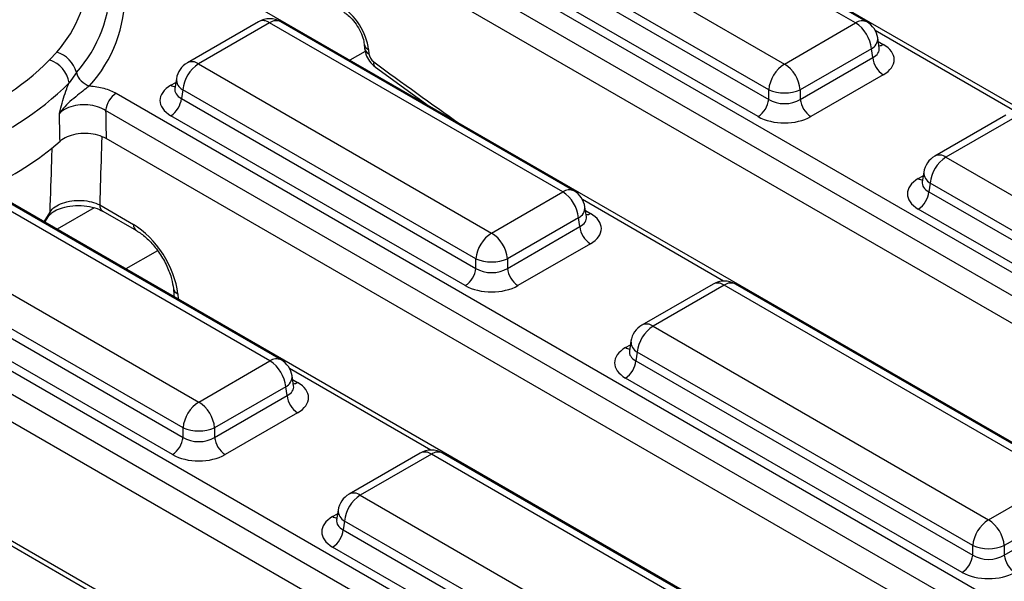
# Model space of a CAD drawing. Units: millimetres. Extents: x -82 to 664, y -32 to 370.
# Drawn here: x 371 to 385, y 161 to 169 of the extents above; entities that cross this region are included whole.
import ezdxf

# ---------------------------------------------------------------- set-up
doc = ezdxf.new("R2010")
doc.units = ezdxf.units.MM

msp = doc.modelspace()

# ---------------------------------------------------------------- linework, layer by layer
at = {"color": 7, "linetype": 'Continuous', "lineweight": 25}
for p, q in [((390.712088, 164.355024), (377.788945, 171.815396)), ((382.60265, 168.918639), (378.115905, 171.508782)), ((382.752638, 168.933492), (378.265893, 171.523634)), ((377.164695, 170.959659), (381.651439, 168.369517)), ((375.802052, 170.716209), (388.725195, 163.255837)), ((381.440114, 168.023909), (376.95337, 170.614052)), ((388.584312, 163.025432), (375.661168, 170.485804)), ((376.935605, 170.496815), (381.440114, 167.896417)), ((381.299231, 167.666012), (376.794722, 170.26641)), ((388.440958, 162.737523), (375.661168, 170.115139)), ((386.794717, 162.093573), (373.871573, 169.553945)), ((374.614231, 168.93562), (373.663021, 168.386498)), ((374.764219, 168.920768), (373.813009, 168.371646)), ((378.685278, 166.657189), (374.764219, 168.920768)), ((378.835266, 166.672041), (374.914207, 168.93562)), ((381.651439, 168.369517), (382.60265, 168.918639)), ((376.0286, 168.6359), (376.033752, 168.579139)), ((382.919205, 168.587024), (382.899264, 168.718622)), ((371.819886, 168.424546), (371.914916, 168.527011)), ((376.086553, 168.563903), (376.091705, 168.507143)), ((382.813975, 168.573032), (381.862764, 168.023909)), ((382.831739, 168.455794), (382.813975, 168.573032)), ((382.91966, 168.584552), (382.919106, 168.587939)), ((373.813009, 168.371646), (377.734068, 166.108066)), ((381.862764, 167.896417), (382.831739, 168.455794)), ((372.179394, 168.256997), (372.082276, 168.118344)), ((376.179033, 168.326183), (376.897659, 167.807023)), ((382.972622, 168.225389), (382.003647, 167.666012)), ((373.516394, 168.171628), (373.496454, 168.04003)), ((372.711046, 167.977708), (384.807824, 160.994387)), ((373.496358, 168.043785), (373.496071, 168.0389)), ((373.601684, 168.026038), (373.583919, 167.908801)), ((377.522743, 165.762459), (373.601684, 168.026038)), ((381.440114, 167.896417), (381.440114, 168.023909)), ((381.862764, 168.023909), (381.862764, 167.896417)), ((373.583919, 167.908801), (377.522743, 165.634966)), ((376.7725, 167.897442), (376.756766, 167.888359)), ((384.666941, 160.763982), (372.570163, 167.747303)), ((384.612721, 167.686516), (383.661511, 167.137394)), ((377.38186, 165.404561), (373.443036, 167.678396)), ((384.762709, 167.671663), (383.811498, 167.122541)), ((384.523587, 160.476073), (372.57641, 167.373031)), ((383.811498, 167.122541), (388.298243, 164.532399)), ((383.514884, 166.922524), (383.494944, 166.790926)), ((382.877345, 159.832123), (370.838951, 166.78174)), ((383.494847, 166.79468), (383.494561, 166.789795)), ((383.600174, 166.776934), (383.582409, 166.659696)), ((388.086918, 164.186791), (383.600174, 166.776934)), ((374.767907, 164.395738), (370.846848, 166.659317)), ((374.917894, 164.410591), (370.996835, 166.67417)), ((377.734068, 166.108066), (378.685278, 166.657189)), ((383.582409, 166.659696), (388.086918, 164.059299)), ((372.49014, 166.483797), (372.940751, 166.223665)), ((372.531376, 166.400663), (372.529352, 166.401879)), ((372.531376, 166.400663), (372.981986, 166.140531)), ((379.001833, 166.325573), (378.981892, 166.457171)), ((387.946035, 163.828894), (383.441526, 166.429291)), ((371.755736, 166.252491), (371.811554, 166.337041)), ((371.811574, 166.337078), (371.813765, 166.341374)), ((378.896603, 166.311581), (377.945392, 165.762459)), ((378.914368, 166.194344), (378.896603, 166.311581)), ((379.002289, 166.323101), (379.001735, 166.326488)), ((367.967309, 166.193308), (380.890452, 158.732936)), ((369.895637, 166.110195), (373.816696, 163.846616)), ((377.945392, 165.634966), (378.914368, 166.194344)), ((380.749569, 158.502531), (367.826425, 165.962903)), ((373.263186, 165.871558), (372.839394, 165.626909)), ((379.055251, 165.963939), (378.086276, 165.404561)), ((373.605371, 163.501008), (369.684312, 165.764588)), ((377.522743, 165.634966), (377.522743, 165.762459)), ((377.945392, 165.762459), (377.945392, 165.634966)), ((380.606215, 158.214623), (367.826425, 165.592238)), ((369.666548, 165.64735), (373.605371, 163.373516)), ((373.464488, 163.143111), (369.525664, 165.416945)), ((373.475802, 165.366719), (373.484174, 165.27448)), ((380.69535, 165.425065), (379.744139, 164.875943)), ((380.845337, 165.410213), (379.894127, 164.861091)), ((385.332082, 162.820071), (380.845337, 165.410213)), ((385.48207, 162.834923), (380.995325, 165.425065)), ((378.959974, 157.570672), (366.03683, 165.031044)), ((379.894127, 164.861091), (384.380871, 162.270948)), ((379.597513, 164.661073), (379.577572, 164.529475)), ((379.577476, 164.53323), (379.577189, 164.528345)), ((373.816696, 163.846616), (374.767907, 164.395738)), ((379.682802, 164.515483), (379.665038, 164.398246)), ((379.665038, 164.398246), (384.169547, 161.797848)), ((384.169547, 161.925341), (379.682802, 164.515483)), ((375.084461, 164.064123), (375.064521, 164.195721)), ((384.028663, 161.567443), (379.524154, 164.167841)), ((374.979231, 164.050131), (374.028021, 163.501008)), ((374.996996, 163.932893), (374.979231, 164.050131)), ((375.084917, 164.061651), (375.084363, 164.065038)), ((374.028021, 163.373516), (374.996996, 163.932893)), ((375.137879, 163.702488), (374.168904, 163.143111)), ((373.605371, 163.373516), (373.605371, 163.501008)), ((374.028021, 163.501008), (374.028021, 163.373516)), ((376.777978, 163.163615), (375.826768, 162.614493)), ((376.927966, 163.148763), (375.976755, 162.59964)), ((381.41471, 160.55862), (376.927966, 163.148763)), ((381.564698, 160.573472), (377.077954, 163.163615)), ((384.380871, 162.270948), (385.332082, 162.820071)), ((375.976755, 162.59964), (380.4635, 160.009498)), ((385.543407, 162.474463), (384.592196, 161.925341)), ((375.680141, 162.399623), (375.660201, 162.268025)), ((384.592196, 161.797848), (385.561171, 162.357226)), ((375.660104, 162.271779), (375.659818, 162.266894)), ((375.765431, 162.254033), (375.747666, 162.136796)), ((380.252175, 159.66389), (375.765431, 162.254033)), ((375.747666, 162.136796), (380.252175, 159.536398)), ((380.111292, 159.305993), (375.606783, 161.90639)), ((384.169547, 161.797848), (384.169547, 161.925341)), ((384.592196, 161.925341), (384.592196, 161.797848))]:
    msp.add_line(p, q, dxfattribs=at)
at = {"color": 8, "linetype": 'Continuous', "lineweight": 25}
for p, q in [((384.754586, 167.726591), (382.86641, 168.816611)), ((382.906609, 168.670149), (382.972622, 168.63204)), ((376.042788, 168.537692), (375.837378, 168.419111)), ((373.443036, 168.085047), (373.509049, 168.123155)), ((383.441526, 166.835942), (383.507539, 166.874051)), ((380.837214, 165.465141), (378.949039, 166.555161)), ((371.747662, 166.257152), (371.82607, 166.388877)), ((372.417615, 166.444924), (371.920006, 166.15766)), ((378.989237, 166.408698), (379.055251, 166.37059)), ((373.533756, 165.294723), (373.540332, 165.222266)), ((379.524154, 164.574492), (379.590168, 164.6126)), ((376.919842, 163.20369), (375.031667, 164.293711)), ((375.071866, 164.147248), (375.137879, 164.109139)), ((375.606783, 162.313041), (375.672796, 162.35115)), ((373.002471, 160.94224), (371.114296, 162.03226))]:
    msp.add_line(p, q, dxfattribs=at)
at = {"color": 8, "linetype": 'Continuous', "lineweight": 25, "flags": 128}
for points in [[(371.813765, 166.341374), (371.820756, 166.359211), (371.82607, 166.388877)], [(373.484174, 165.27448), (373.487722, 165.258234), (373.490764, 165.250881)]]:
    msp.add_lwpolyline(points, dxfattribs=at)
at = {"color": 7, "linetype": 'Continuous', "lineweight": 25, "flags": 128}
msp.add_lwpolyline([(373.484174, 165.27448), (373.487308, 165.252996), (373.487335, 165.25286)], dxfattribs=at)
at = {"color": 7, "linetype": 'Continuous', "lineweight": 25}
for centre, radius, start, end in [((370.696314, 169.626641), 1.641395, 317.9378496, 0.7865785), ((370.87608, 169.433069), 1.755498, 317.9378496, 0.7865785), ((370.995924, 169.304021), 1.831567, 317.9378496, 0.7865785), ((374.764219, 168.675806), 0.3, 60.0026883, 119.9973117), ((382.350134, 168.526824), 0.466137, 5.6889994, 57.1991371), ((382.60265, 168.673677), 0.3, 8.6162895, 60.0026883), ((371.811834, 168.161508), 0.379761, 14.5631104, 74.2501693), ((369.227147, 171.024241), 3.671609, 290.0832431, 314.9232367), ((371.704451, 168.060103), 0.382288, 8.7631396, 72.4248276), ((373.813009, 168.126683), 0.3, 119.9973117, 171.3837105), ((374.065525, 167.979831), 0.466137, 122.8008629, 174.3110006), ((381.903955, 167.977702), 0.466137, 122.8008629, 174.3110006), ((381.398923, 167.977702), 0.466137, 5.6889994, 57.1991371), ((383.140966, 168.486599), 0.310758, 185.6889994, 237.1991371), ((372.424434, 168.320657), 0.253174, 194.5631104, 254.2501693), ((369.306143, 170.901926), 3.931316, 290.0832431, 314.9232367), ((372.87939, 167.716498), 0.310758, 122.8008629, 174.3110006), ((381.651439, 168.533558), 0.551724, 247.4787401, 292.5212599), ((373.274692, 167.939606), 0.310758, 302.8008629, 354.3110006), ((381.130887, 167.927222), 0.310758, 302.8008629, 354.3110006), ((382.171991, 167.927222), 0.310758, 185.6889994, 237.1991371), ((369.338557, 170.359052), 4.00191, 294.0305354, 310.927754), ((383.811498, 166.877579), 0.3, 119.9973117, 171.3837105), ((384.064014, 166.730726), 0.466137, 122.8008629, 174.3110006), ((378.432762, 166.265374), 0.466137, 5.6889994, 57.1991371), ((378.685278, 166.412226), 0.3, 8.6162895, 60.0026883), ((383.273182, 166.690502), 0.310758, 302.8008629, 354.3110006), ((377.986584, 165.716251), 0.466137, 122.8008629, 174.3110006), ((377.481552, 165.716251), 0.466137, 5.6889994, 57.1991371), ((379.223595, 166.225149), 0.310758, 185.6889994, 237.1991371), ((377.734068, 166.272107), 0.551724, 247.4787401, 292.5212599), ((377.213516, 165.665771), 0.310758, 302.8008629, 354.3110006), ((378.25462, 165.665771), 0.310758, 185.6889994, 237.1991371), ((380.845337, 165.165251), 0.3, 60.0026883, 119.9973117), ((379.894127, 164.616129), 0.3, 119.9973117, 171.3837105), ((380.146643, 164.469276), 0.466137, 122.8008629, 174.3110006), ((374.515391, 164.003923), 0.466137, 5.6889994, 57.1991371), ((374.767907, 164.150776), 0.3, 8.6162895, 60.0026883), ((379.35581, 164.429051), 0.310758, 302.8008629, 354.3110006), ((375.306223, 163.963698), 0.310758, 185.6889994, 237.1991371), ((374.069212, 163.454801), 0.466137, 122.8008629, 174.3110006), ((373.56418, 163.454801), 0.466137, 5.6889994, 57.1991371), ((373.816696, 164.010657), 0.551724, 247.4787401, 292.5212599), ((373.296144, 163.404321), 0.310758, 302.8008629, 354.3110006), ((374.337248, 163.404321), 0.310758, 185.6889994, 237.1991371), ((376.927966, 162.9038), 0.3, 60.0026883, 119.9973117), ((375.976755, 162.354678), 0.3, 119.9973117, 171.3837105), ((376.229271, 162.207825), 0.466137, 122.8008629, 174.3110006), ((384.633387, 161.879133), 0.466137, 122.8008629, 174.3110006), ((384.128355, 161.879133), 0.466137, 5.6889994, 57.1991371), ((375.438439, 162.167601), 0.310758, 302.8008629, 354.3110006), ((384.380871, 162.434989), 0.551724, 247.4787401, 292.5212599), ((383.860319, 161.828653), 0.310758, 302.8008629, 354.3110006), ((384.901423, 161.828653), 0.310758, 185.6889994, 237.1991371)]:
    msp.add_arc(centre, radius, start, end, dxfattribs=at)
at = {"color": 8, "linetype": 'Continuous', "lineweight": 25}
for centre, radius, start, end in [((374.676983, 168.804569), 0.1453, 53.1027165, 115.5868251), ((374.851908, 168.799994), 0.14925, 65.328643, 125.9818154), ((382.690339, 168.797865), 0.14925, 65.328643, 125.9818154), ((376.122258, 168.651938), 0.095, 189.5578111, 247.9241192), ((382.744589, 168.711456), 0.154841, 296.6225197, 2.6524405), ((382.904344, 168.74156), 0.12906, 274.8579533, 301.9406704), ((376.127465, 168.595248), 0.095086, 189.7412361, 247.9091144), ((373.725773, 168.255447), 0.1453, 53.1027165, 115.5868251), ((376.229281, 168.381941), 0.075054, 168.0013212, 228.0050273), ((373.511314, 168.194566), 0.12906, 238.0593296, 265.1420467), ((373.67107, 168.164463), 0.154841, 177.3475595, 243.3774803), ((383.724263, 167.006343), 0.1453, 53.1027165, 115.5868251), ((383.674356, 166.918168), 0.159531, 178.4354213, 242.2896185), ((383.509804, 166.945462), 0.12906, 238.0593296, 265.1420467), ((378.772967, 166.536415), 0.14925, 65.328643, 125.9818154), ((372.586912, 166.479775), 0.096855, 177.620449, 233.538157), ((378.827217, 166.450006), 0.154841, 296.6225197, 2.6524405), ((378.986973, 166.480109), 0.12906, 274.8579533, 301.9406704), ((373.036968, 166.219515), 0.096306, 177.5300467, 234.6511097), ((373.569532, 165.38285), 0.095112, 189.7956411, 247.9046557), ((380.758102, 165.294014), 0.1453, 53.1027165, 115.5868251), ((380.932573, 165.294014), 0.1453, 64.4131749, 126.8972835), ((379.806891, 164.744892), 0.1453, 53.1027165, 115.5868251), ((379.756985, 164.656718), 0.159531, 178.4354213, 242.2896185), ((379.592432, 164.684011), 0.12906, 238.0593296, 265.1420467), ((374.855595, 164.274964), 0.14925, 65.328643, 125.9818154), ((374.909846, 164.188555), 0.154841, 296.6225197, 2.6524405), ((375.069601, 164.218659), 0.12906, 274.8579533, 301.9406704), ((376.84073, 163.032564), 0.1453, 53.1027165, 115.5868251), ((377.015202, 163.032564), 0.1453, 64.4131749, 126.8972835), ((375.88952, 162.483442), 0.1453, 53.1027165, 115.5868251), ((375.675061, 162.422561), 0.12906, 238.0593296, 265.1420467), ((375.839613, 162.395267), 0.159531, 178.4354213, 242.2896185)]:
    msp.add_arc(centre, radius, start, end, dxfattribs=at)
at = {"color": 7, "linetype": 'Continuous', "lineweight": 25}
for centre, major_axis, ratio, start_param, end_param in [((375.734454, 168.746918), (-0.268596, 0.422117), 0.546413513, 3.955851332, 5.474287781), ((382.615023, 168.428715), (0.503813, 0), 0.572919093, 5.501585242, 7.064785372), ((376.162125, 168.47054), (-0.053719, 0.084423), 0.546413513, 0.814258678, 2.191829064), ((373.800636, 167.881721), (0.503813, 0), 0.572919093, 2.359992588, 3.923192719), ((381.651439, 168.035758), (0.3, 0), 0.654379441, 3.930788915, 5.493989046), ((381.651439, 167.87245), (0.5, 0), 0.581689643, 3.930788915, 5.493989046), ((383.799126, 166.632617), (0.503813, 0), 0.572919093, 2.359992588, 3.923192719), ((378.697651, 166.167264), (0.503813, 0), 0.572919093, 5.501585242, 7.064785372), ((372.970397, 165.587547), (-0.429753, 0.675387), 0.546413513, 3.955851332, 5.474287781), ((377.734068, 165.774308), (0.3, 0), 0.654379441, 3.930788915, 5.493989046), ((377.734068, 165.610999), (0.5, 0), 0.581689643, 3.930788915, 5.493989046), ((379.881754, 164.371166), (0.503813, 0), 0.572919093, 2.359992588, 3.923192719), ((374.780279, 163.905814), (0.503813, 0), 0.572919093, 5.501585242, 7.064785372), ((373.816696, 163.512857), (0.3, 0), 0.654379441, 3.930788915, 5.493989046), ((373.816696, 163.349549), (0.5, 0), 0.581689643, 3.930788915, 5.493989046), ((375.964383, 162.109716), (0.503813, 0), 0.572919093, 2.359992588, 3.923192719), ((384.380871, 161.937189), (0.3, 0), 0.654379441, 3.930788915, 5.493989046), ((384.380871, 161.773881), (0.5, 0), 0.581689643, 3.930788915, 5.493989046)]:
    msp.add_ellipse(centre, major_axis=major_axis, ratio=ratio, start_param=start_param, end_param=end_param, dxfattribs=at)
at = {"color": 8, "linetype": 'Continuous', "lineweight": 25}
for centre, major_axis, ratio, start_param, end_param in [((382.615023, 168.592023), (0.304875, -0.029433), 0.563643706, 5.555946976, 6.426869764), ((380.344349, 217.247978), (-35.949991, 56.497939), 0.546413513, 2.191829064, 2.216258991), ((373.800636, 168.045029), (0.304875, 0.029433), 0.563643706, 2.982048719, 3.868830985), ((383.799126, 166.795925), (0.304875, 0.029433), 0.563643706, 2.982048719, 3.868830985), ((378.697651, 166.330572), (0.304875, -0.029433), 0.563643706, 5.555946976, 6.426869764), ((379.881754, 164.534474), (0.304875, 0.029433), 0.563643706, 2.982048719, 3.868830985), ((374.780279, 164.069122), (0.304875, -0.029433), 0.563643706, 5.555946976, 6.426869764), ((375.964383, 162.273024), (0.304875, 0.029433), 0.563643706, 2.982048719, 3.868830985)]:
    msp.add_ellipse(centre, major_axis=major_axis, ratio=ratio, start_param=start_param, end_param=end_param, dxfattribs=at)
at = {"color": 7, "linetype": 'Continuous', "lineweight": 25}
for points, knots in [([(375.757161, 169.061358), (375.770916, 169.05262), (375.805516, 169.03064), (375.870656, 168.969574), (375.940159, 168.878568), (375.995808, 168.772692), (376.022248, 168.687316), (376.027117, 168.6479), (376.0286, 168.6359)], [0, 0, 0, 0, 0.119278748, 0.30004646, 0.49770676, 0.704894949, 0.910158059, 1, 1, 1, 1]), ([(376.033752, 168.579139), (376.038148, 168.553358), (376.04851, 168.492594), (376.096636, 168.400168), (376.15124, 168.351139), (376.179033, 168.326183)], [0, 0, 0, 0, 0.265707, 0.626236518, 1, 1, 1, 1]), ([(371.952023, 167.707969), (371.952165, 167.708547), (371.958278, 167.73334), (371.985971, 167.844765), (372.026117, 167.987936), (372.070989, 168.092134), (372.082276, 168.118344)], [0, 0, 0, 0, 0.004100007, 0.175887653, 0.792697274, 1, 1, 1, 1]), ([(372.355713, 168.076988), (372.332427, 168.060164), (372.281331, 168.023249), (372.156076, 167.920675), (372.033834, 167.819889), (371.967095, 167.731309), (371.952319, 167.708428), (371.952023, 167.707969)], [0, 0, 0, 0, 0.171409386, 0.376112906, 0.843136746, 0.99685318, 1, 1, 1, 1]), ([(372.355713, 168.076988), (372.421751, 168.069211), (372.554762, 168.053545), (372.658707, 168.003106), (372.711046, 167.977708)], [0, 0, 0, 0, 0.496479277, 1, 1, 1, 1]), ([(372.570163, 167.747303), (372.535229, 167.76587), (372.465478, 167.802944), (372.332059, 167.826875), (372.196221, 167.822897), (372.071087, 167.78988), (371.992649, 167.745838), (371.959875, 167.715288), (371.952023, 167.707969)], [0, 0, 0, 0, 0.189598124, 0.378574846, 0.566072627, 0.752960526, 0.94081531, 1, 1, 1, 1]), ([(371.960235, 167.335464), (371.957886, 167.443162), (371.955177, 167.56732), (371.952392, 167.691504), (371.952023, 167.707969)], [0, 0, 0, 0, 0.867417261, 1, 1, 1, 1]), ([(372.570163, 167.747303), (372.570445, 167.73076), (372.572574, 167.605982), (372.574628, 167.481237), (372.57641, 167.373031)], [0, 0, 0, 0, 0.132584057, 1, 1, 1, 1]), ([(372.57641, 167.373031), (372.541478, 167.38961), (372.471605, 167.422773), (372.338367, 167.443508), (372.202733, 167.439089), (372.07765, 167.408543), (372, 167.368703), (371.967484, 167.341523), (371.960235, 167.335464)], [0, 0, 0, 0, 0.190056733, 0.380163481, 0.569121649, 0.757312528, 0.945899595, 1, 1, 1, 1]), ([(371.82607, 166.388877), (371.845598, 166.413652), (371.882842, 166.460903), (371.989849, 166.51243), (372.11513, 166.542325), (372.251468, 166.547652), (372.385123, 166.529405), (372.455112, 166.499009), (372.49014, 166.483797)], [0, 0, 0, 0, 0.180109851, 0.343500362, 0.506723505, 0.670501202, 0.835093083, 1, 1, 1, 1]), ([(371.815354, 166.340915), (371.816411, 166.343663), (371.819354, 166.351318), (371.865278, 166.394614), (371.960311, 166.440134), (372.093071, 166.472279), (372.245997, 166.479414), (372.392797, 166.458454), (372.493738, 166.424742), (372.522729, 166.404012), (372.527893, 166.400319)], [0, 0, 0, 0, 0.075046646, 0.209015902, 0.352038631, 0.498734025, 0.653058773, 0.810882569, 0.966313957, 1, 1, 1, 1]), ([(372.981986, 166.140531), (373.003179, 166.12729), (373.065214, 166.08853), (373.175513, 165.989211), (373.296377, 165.83824), (373.394101, 165.666011), (373.456433, 165.499752), (373.46981, 165.407877), (373.475802, 165.366719)], [0, 0, 0, 0, 0.095181755, 0.278617978, 0.466296371, 0.656517124, 0.846129315, 1, 1, 1, 1])]:
    msp.add_open_spline(points, degree=3, knots=knots, dxfattribs=at)
at = {"color": 8, "linetype": 'Continuous', "lineweight": 25}
for points, knots in [([(372.518339, 167.396832), (372.516002, 167.317761), (372.507002, 167.013149), (372.497314, 166.708997), (372.49014, 166.483797)], [0, 0, 0, 0, 0.2595790082, 1, 1, 1, 1]), ([(371.82607, 166.388877), (371.833963, 166.615391), (371.843954, 166.902078), (371.85333, 167.189098), (371.855298, 167.249341)], [0, 0, 0, 0, 0.790110895, 1, 1, 1, 1])]:
    msp.add_open_spline(points, degree=3, knots=knots, dxfattribs=at)

doc.saveas('drawing.dxf')
